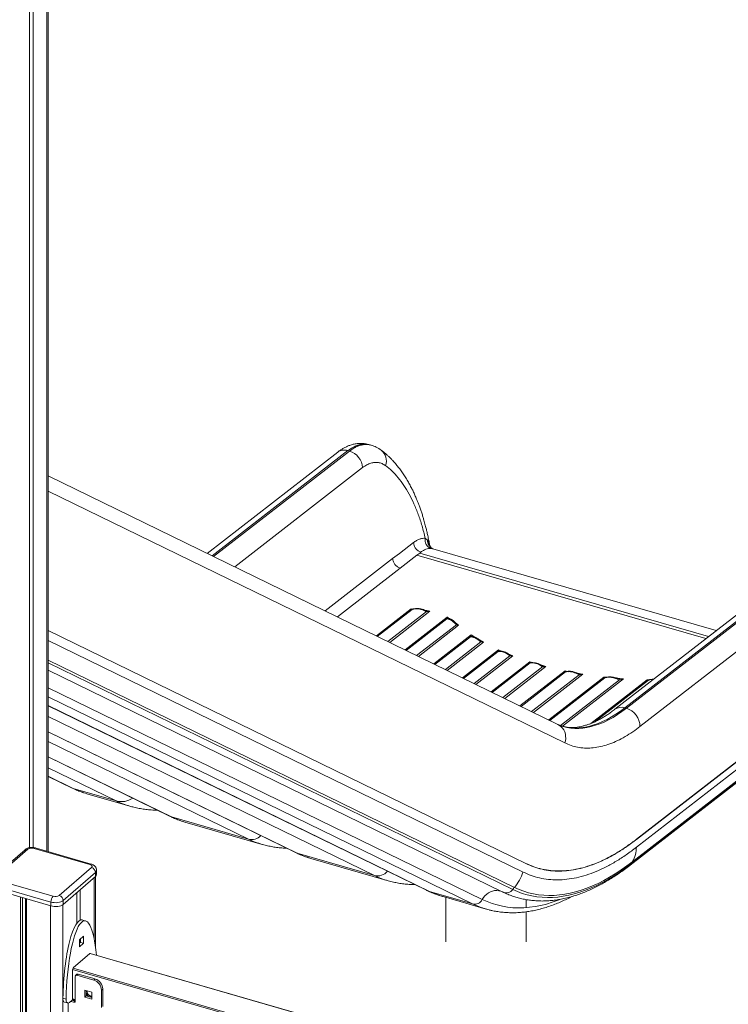
# Model space of a CAD drawing. Units: millimetres. Extents: x -7897 to 13424, y -455 to 9355.
# Drawn here: x 11961 to 12753, y 1539 to 2638 of the extents above; entities that cross this region are included whole.
import ezdxf

# ---------------------------------------------------------------- set-up
doc = ezdxf.new("R2010")
doc.units = ezdxf.units.MM

msp = doc.modelspace()

# ---------------------------------------------------------------- linework, layer by layer
at = {"color": 7, "linetype": 'Continuous', "lineweight": 15}
for p, q in [((11971.8, 3100.8), (11971.8, 1713.4)), ((11975.8, 3100.9), (11975.8, 1713.6)), ((11992.6, 1709.1), (11992.6, 3105.8)), ((12316.2, 2155.1), (12170.4, 2042)), ((12329.4, 2156.3), (12327.7, 2156.8)), ((12352.5, 2163.2), (12351, 2163.6)), ((12353.5, 2162.9), (12352.4, 2163.2)), ((12562.3, 1851.1), (11992.6, 2128.7)), ((12414.1, 2059), (12416.6, 2056.9)), ((12416.6, 2056.9), (12417.6, 2055.5)), ((12385.1, 2042), (12400.9, 2054.1)), ((12417.6, 2055.5), (12418.3, 2054)), ((12418.3, 2054), (12418.4, 2053.8)), ((12421.2, 2048), (12419.8, 2049.5)), ((12421.4, 2047.8), (12421.2, 2048)), ((12422.6, 2047.2), (12421.4, 2047.8)), ((12739.3, 1955.8), (12422.6, 2047.3)), ((12377.6, 2036.2), (12385.1, 2042)), ((12386, 2025.6), (12404.8, 2040.1)), ((12404.8, 2040.1), (12407.9, 2042.4)), ((12404.8, 2040.1), (12617.7, 1978.6)), ((12409.2, 2043.5), (12407.9, 2042.4)), ((12407.9, 2042.4), (12730.7, 1949.2)), ((12811.9, 2012.1), (12626, 1868)), ((12637.2, 1869.7), (12823.1, 2013.8)), ((12824.8, 2013.3), (12638.9, 1869.2)), ((12654, 1848.7), (12839.9, 1992.8)), ((12399.8, 1979.9), (12398.2, 1980.1)), ((12398.7, 1979.6), (12399.8, 1979.9)), ((12398.7, 1979.6), (12398.7, 1979.6)), ((12398.7, 1979.6), (12399.3, 1979.5)), ((12399.3, 1979.5), (12400.4, 1979.8)), ((12401.1, 1979.9), (12399.8, 1979.9)), ((12400.7, 1980), (12400.2, 1979.9)), ((12406.9, 1980), (12403.9, 1980.2)), ((12414.7, 1978.4), (12414.5, 1978.4)), ((12415.3, 1977), (12415.1, 1977.2)), ((12440.1, 1968.7), (12440.9, 1968.4)), ((12440.9, 1968.4), (12442.8, 1967.5)), ((12443.5, 1968.2), (12441.3, 1969.1)), ((12445.3, 1967), (12443.5, 1968.2)), ((12442.8, 1967.5), (12442.9, 1967.4)), ((12444.7, 1966), (12442.9, 1967.4)), ((12446.9, 1965.5), (12445.3, 1967)), ((12448.9, 1963.4), (12446.6, 1965.7)), ((12448, 1964.6), (12451.2, 1961.8)), ((12449.2, 1963.1), (12448.7, 1963.6)), ((12448.8, 1962.4), (12450, 1961.9)), ((12451.2, 1961.8), (12449.2, 1963.1)), ((12450, 1961.9), (12451.2, 1961.8)), ((12526.4, 1695.9), (11992.6, 1956)), ((12470.3, 1947.3), (12469.7, 1947.6)), ((12475.1, 1944), (12476.2, 1943.2)), ((12476.5, 1944), (12475.8, 1944.5)), ((12476.2, 1943.2), (12477.6, 1942.9)), ((12477.7, 1943.4), (12476.4, 1944.1)), ((12476.8, 1943.9), (12476.5, 1944)), ((12477.6, 1942.9), (12477.6, 1942.8)), ((12477.6, 1942.8), (12479.1, 1942.8)), ((12479.1, 1942.8), (12477.7, 1943.4)), ((12495.8, 1932.7), (12495.7, 1932.7)), ((12495.8, 1932.7), (12496.8, 1932.7)), ((12498, 1933.1), (12498, 1933.1)), ((12502.7, 1931.3), (12501.6, 1931.8)), ((12506, 1929.5), (12502.7, 1931.3)), ((12506, 1929.5), (12506.1, 1929.4)), ((12507.8, 1928.3), (12506.1, 1929.4)), ((12508.1, 1929.1), (12506.8, 1929.9)), ((12508.7, 1927.8), (12507.8, 1928.3)), ((12508.7, 1928.8), (12508.1, 1929.1)), ((12508.8, 1928.7), (12509.2, 1928.6)), ((12531.6, 1919.7), (12531.3, 1919.7)), ((12532.8, 1919.8), (12531.6, 1919.7)), ((12533, 1920.1), (12532.8, 1920.1)), ((12532.8, 1919.8), (12536, 1919.6)), ((12534.1, 1920.2), (12533.1, 1920.1)), ((12537.1, 1919.9), (12534.1, 1920.2)), ((12534.8, 1919.7), (12534.5, 1919.8)), ((12536, 1919.6), (12536, 1919.6)), ((12537.7, 1919.2), (12536, 1919.6)), ((12538.7, 1919.5), (12537.1, 1919.9)), ((12539.4, 1918.6), (12537.7, 1919.2)), ((12540.3, 1919), (12538.7, 1919.5)), ((12539.4, 1918.6), (12539.4, 1918.6)), ((12543, 1916.9), (12539.4, 1918.6)), ((12543.3, 1917.6), (12540.3, 1919)), ((12544.7, 1915.9), (12543, 1916.9)), ((12544.6, 1916.9), (12543.3, 1917.6)), ((12544.9, 1916.8), (12544.5, 1917)), ((12545.3, 1915.6), (12544.7, 1915.9)), ((12545, 1916.8), (12545.9, 1916.5)), ((12545.9, 1916.6), (12545.7, 1916.6)), ((12899.2, 1915.9), (12650.3, 1723)), ((12899.2, 1915.8), (12650.3, 1722.8)), ((11992.6, 1911.5), (12500.7, 1664)), ((12571.5, 1909.9), (12570.9, 1909.8)), ((12573, 1910.1), (12571.5, 1909.9)), ((12573.9, 1910.4), (12572.6, 1910.3)), ((12573, 1910.1), (12573, 1910.1)), ((12576.5, 1910), (12573, 1910.1)), ((12577.8, 1909.8), (12576.5, 1910)), ((12585.8, 1906.7), (12584, 1907.6)), ((12585.3, 1907.9), (12585.2, 1908)), ((12586, 1906.6), (12585.8, 1906.7)), ((12585.9, 1907.8), (12586.6, 1907.7)), ((12586.6, 1907.7), (12586.3, 1907.8)), ((12614.2, 1903.4), (12613.8, 1904)), ((12615.4, 1903.7), (12613.8, 1904)), ((12614.2, 1903.4), (12614.2, 1903.4)), ((12614.7, 1903.2), (12614.2, 1903.4)), ((12615.6, 1903.5), (12614.7, 1903.2)), ((12616, 1903.7), (12615.6, 1903.6)), ((12622.2, 1903.6), (12621.4, 1903.7)), ((12631, 1902.3), (12631.6, 1902.2)), ((12631.6, 1902.3), (12631.2, 1902.3)), ((12662.7, 1900.5), (12662.1, 1900.9)), ((12663.4, 1900.5), (12662.7, 1900.5)), ((12669.5, 1901.7), (12668.7, 1901.7)), ((11992.6, 1872), (12415.6, 1665.9)), ((12637.2, 1869.7), (12638.9, 1869.2)), ((12650, 1713.9), (12859.9, 1876.6)), ((12853.7, 1857.9), (12644.7, 1695.9)), ((12645.9, 1698), (12855.6, 1860.6)), ((12643, 1693.9), (12851.4, 1855.4)), ((12650.3, 1845.9), (12654, 1848.7)), ((11992.6, 1842.7), (12269, 1708.1)), ((11992.6, 1814.8), (12128.3, 1748.7)), ((11992.6, 1793.1), (12019.4, 1780.1)), ((12019.4, 1780.1), (12020.7, 1779.6)), ((12068.8, 1765.7), (12020.7, 1779.6)), ((12036, 1773.9), (12032.6, 1774.8)), ((12035.9, 1773.7), (12084, 1759.8)), ((12216.7, 1723), (12130.3, 1747.9)), ((12145.5, 1742.1), (12231.9, 1717.1)), ((12145.6, 1742), (12145.5, 1742.1)), ((12232, 1717.1), (12231.9, 1717.1)), ((11966.8, 1711.2), (11930.8, 1680.1)), ((11970.1, 1711.8), (11934.1, 1680.6)), ((12039.3, 1694.7), (11977, 1712.7)), ((12040.7, 1695.2), (11978.3, 1713.2)), ((12270.9, 1707.3), (12357.3, 1682.4)), ((12286.2, 1701.5), (12372.6, 1676.5)), ((12005.1, 1660.1), (12041.1, 1691.3)), ((12045.5, 1685.7), (12009.5, 1654.5)), ((12045.5, 1685.7), (12045.5, 1681.4)), ((12046.8, 1683.9), (12046.8, 1688.2)), ((11936, 1677.2), (11998.3, 1659.2)), ((12009.5, 1650.2), (12045.5, 1681.4)), ((12045.4, 1603), (12045.4, 1681.4)), ((11995.8, 1652.7), (11933.5, 1670.7)), ((11933.5, 1666.4), (11995.8, 1648.4)), ((12024.6, 1663.3), (12024.6, 1629.2)), ((12028.6, 1666.8), (12028.6, 1632.6)), ((12418.8, 1664.6), (12466.9, 1650.8)), ((12500.7, 1664), (12503.4, 1662.7)), ((11961.7, 1658.2), (11961.7, 281.8)), ((11964, 1657.6), (11964, 283.8)), ((11967.5, 1656.5), (11967.5, 287.4)), ((11968.6, 1656.2), (11968.6, 279.8)), ((11995.8, 1652.7), (11995.8, 1648.4)), ((12009.5, 1654.5), (12009.5, 1650.2)), ((12434.1, 1658.8), (12482.1, 1644.9)), ((12436.9, 1657.9), (12436.9, 1608.2)), ((12526.9, 1646.6), (12526.9, 1655.5)), ((12478.8, 1646), (12485.6, 1644.1)), ((12526.9, 1608.2), (12526.9, 1641.9)), ((12034.5, 1631.7), (12031, 1632.7)), ((12032.3, 1614.6), (12027.8, 1610.7)), ((12027.8, 1610.7), (12027.8, 1602.9)), ((12027.8, 1606.9), (12028.8, 1607.8)), ((12027.8, 1602.9), (12032.3, 1606.8)), ((12028.6, 1611.4), (12028.6, 1607.6)), ((12028.8, 1607.8), (12028.8, 1611.6)), ((12032.3, 1606.8), (12028.8, 1607.8)), ((12032.3, 1606.8), (12032.3, 1614.6)), ((12020.7, 1579.2), (12039.4, 1595.3)), ((13306.8, 1229.7), (12039.7, 1595.5)), ((12020, 1544.2), (12020, 1577.2)), ((12024.8, 1572.1), (12023.3, 1570.8)), ((12026.1, 1572.4), (12024.6, 1571.1)), ((12045.2, 1566.9), (12026.1, 1572.4)), ((12022.9, 1569.8), (12022.9, 1542.1)), ((12043.7, 1565.6), (12024.6, 1571.1)), ((12045.2, 1566.9), (12043.7, 1565.6)), ((12041.5, 1552.3), (12033.7, 1554.5)), ((12033.7, 1554.5), (12033.7, 1546.7)), ((12035.2, 1554.1), (12035.2, 1548)), ((12036.2, 1552.8), (12036.4, 1553.8)), ((12041.5, 1544.5), (12041.5, 1552.3)), ((12053.8, 1555.7), (12052.3, 1554.4)), ((12052.3, 1534.9), (12052.3, 1554.4)), ((12053.8, 1536.2), (12053.8, 1555.7)), ((12012.6, 1544.5), (12009.2, 1545.5)), ((12011, 1541.1), (12014.4, 1540.1)), ((12015.1, 1540), (12015.1, 1514.9)), ((12016.6, 1540.8), (12019.7, 1543.5)), ((12021.2, 1540.9), (12017.8, 1541.8)), ((12022.7, 1542.2), (12019.3, 1543.1)), ((12019.9, 1543.8), (12022.9, 1543)), ((12020, 1544.2), (12022.9, 1543.4)), ((12022.7, 1542.2), (12021.2, 1540.9)), ((12022.9, 1542.1), (12022.7, 1542.2)), ((12035.2, 1548), (12033.7, 1546.7)), ((12033.7, 1546.7), (12041.5, 1544.5)), ((12035.2, 1548), (12041.5, 1546.2))]:
    msp.add_line(p, q, dxfattribs=at)
at = {"color": 8, "linetype": 'Continuous', "lineweight": 15}
for p, q in [((11991.3, 3105), (11991.3, 1709.4)), ((12176.1, 2039.3), (12327.7, 2156.8)), ((12177.5, 2038.6), (12329.4, 2156.3)), ((12201.2, 2027), (12344.1, 2137.8)), ((11992.6, 2111.7), (12570.1, 1830.4)), ((12418.4, 2053.8), (12418.9, 2051.4)), ((12419.6, 2049.3), (12419.5, 2049.4)), ((12421, 2048), (12420.9, 2048.1)), ((12302.3, 1977.8), (12377.6, 2036.2)), ((12386, 2025.6), (12315.9, 1971.2)), ((12359.4, 1950), (12398.2, 1980.1)), ((12399.3, 1979.5), (12360.5, 1949.4)), ((12398.2, 1980.1), (12400.4, 1979.9)), ((12400.9, 1979.9), (12401.1, 1979.9)), ((12372.3, 1943.7), (12415.3, 1977)), ((12419.2, 1977.5), (12374.3, 1942.7)), ((12391.5, 1934.3), (12438.6, 1970.9)), ((12438, 1969), (12392.6, 1933.8)), ((12414.7, 1978.3), (12419.2, 1977.5)), ((12438.6, 1970.9), (12442.7, 1968.5)), ((12617.7, 1978.6), (12727.7, 1946.9)), ((12404.4, 1928), (12448.8, 1962.4)), ((12451.2, 1961.8), (12406.4, 1927)), ((12446.7, 1965.6), (12448, 1964.6)), ((12526.4, 1695.8), (11992.6, 1955.8)), ((12423.6, 1918.7), (12465.4, 1951.1)), ((12464.6, 1949), (12424.7, 1918.1)), ((12465.4, 1951.1), (12469.3, 1948.7)), ((12468.1, 1949.1), (12465.4, 1951.1)), ((11992.6, 1944.7), (12523.3, 1686.2)), ((12436.5, 1912.4), (12476.2, 1943.2)), ((12479.1, 1942.8), (12438.5, 1911.4)), ((12474.7, 1945.4), (12479.1, 1942.8)), ((12455.7, 1903), (12496, 1934.3)), ((12495.7, 1932.7), (12456.8, 1902.5)), ((12468.6, 1896.7), (12508.7, 1927.8)), ((12511.9, 1927.7), (12470.6, 1895.8)), ((12496, 1934.3), (12499.1, 1933)), ((12498.8, 1933), (12496, 1934.3)), ((12507.5, 1929.4), (12511.9, 1927.7)), ((12511.9, 1927.7), (12509.1, 1928.6)), ((11992.6, 1923), (12513.7, 1669.1)), ((12511.8, 1666.9), (11992.6, 1919.8)), ((12487.8, 1887.4), (12531.1, 1921)), ((12531.3, 1919.7), (12488.9, 1886.8)), ((12500.8, 1881.1), (12545.3, 1915.6)), ((12502.8, 1880.1), (12548.9, 1915.9)), ((12531.1, 1921), (12534, 1920.1)), ((12533.6, 1920.1), (12531.1, 1921)), ((12548.9, 1915.9), (12544.3, 1917.1)), ((12548.9, 1915.9), (12545.9, 1916.6)), ((12570.3, 1910.8), (12519.9, 1871.8)), ((12570.9, 1909.8), (12521.1, 1871.2)), ((12532.9, 1865.4), (12586, 1906.6)), ((12534.9, 1864.5), (12590, 1907.2)), ((12613.8, 1904), (12552, 1856.1)), ((12614.7, 1903.2), (12553.2, 1855.6)), ((12567.3, 1849.1), (12635.6, 1902)), ((12572.8, 1910.3), (12570.3, 1910.8)), ((12572.6, 1910.3), (12570.3, 1910.8)), ((12573.7, 1910), (12573, 1910.2)), ((12590, 1907.2), (12584.9, 1908.1)), ((12590, 1907.2), (12586.6, 1907.7)), ((12616.2, 1903.7), (12613.8, 1904)), ((12635.6, 1902), (12629.8, 1902.5)), ((12635.6, 1902), (12631.6, 1902.3)), ((12477.8, 1655.7), (11992.6, 1892.1)), ((12565.1, 1849.9), (12631, 1901)), ((12662.1, 1900.9), (12599.2, 1852.1)), ((12663.4, 1900.5), (12603.4, 1853.9)), ((12664.5, 1900.9), (12662.1, 1900.9)), ((12664.1, 1900.8), (12662.1, 1900.9)), ((12669.1, 1901.4), (12668.6, 1901.4)), ((11992.6, 1881.8), (12466.9, 1650.8)), ((11992.6, 1872.3), (12418.8, 1664.6)), ((11992.6, 1860.1), (12357.3, 1682.4)), ((11992.6, 1842.9), (12270.9, 1707.3)), ((11992.6, 1832.2), (12216.7, 1723)), ((12130.3, 1747.9), (11992.6, 1815)), ((11992.6, 1802.8), (12068.8, 1765.7)), ((12020.7, 1779.6), (11992.6, 1793.3)), ((12128.3, 1748.7), (12130.3, 1747.9)), ((12044.1, 1680.2), (12044.1, 1611.2)), ((12009.1, 1649.9), (12009.1, 273.9)), ((11995.4, 1648.5), (11995.4, 272.1)), ((13306.8, 1229.5), (12039.5, 1595.4)), ((13306.8, 1206.1), (12020, 1577.6)), ((12020.5, 1578.9), (13306.8, 1207.6)), ((12020, 1544.7), (12022.9, 1543.8))]:
    msp.add_line(p, q, dxfattribs=at)
at = {"color": 8, "linetype": 'Continuous', "lineweight": 15, "flags": 128}
for points in [[(12421.8, 2047.5), (12421.4, 2047.8), (12421.3, 2047.9)], [(12545.3, 1915.6), (12545.3, 1915.9), (12545.3, 1916.2), (12545.2, 1916.4), (12545.2, 1916.6), (12545.1, 1916.7), (12545, 1916.8), (12544.9, 1916.8)], [(12586, 1906.6), (12585.9, 1907), (12585.9, 1907.3), (12585.8, 1907.5), (12585.6, 1907.7), (12585.5, 1907.9), (12585.3, 1907.9), (12585.3, 1907.9)], [(12567.1, 1849.1), (12570.7, 1848.2), (12575, 1847.5), (12579.4, 1847.1), (12583.9, 1847.1), (12588.5, 1847.5), (12593.1, 1848.1), (12597.8, 1849.2), (12602.6, 1850.5), (12607.4, 1852.3), (12612.3, 1854.3), (12617.2, 1856.7), (12622.2, 1859.5), (12627.2, 1862.6), (12632.2, 1866), (12637.2, 1869.7)], [(12638.9, 1869.2), (12633.9, 1865.5), (12628.9, 1862.1), (12623.9, 1859), (12618.9, 1856.2), (12614, 1853.8), (12609.1, 1851.8), (12604.3, 1850.1), (12599.5, 1848.7), (12594.8, 1847.6), (12590.2, 1847), (12585.6, 1846.6), (12581.1, 1846.7), (12576.7, 1847), (12572.4, 1847.7), (12568.5, 1848.7)], [(12570.1, 1830.4), (12570.7, 1832.9), (12571, 1835.4), (12570.9, 1837.9), (12570.6, 1840.4), (12569.9, 1842.7), (12568.9, 1844.9), (12567.6, 1846.8), (12566, 1848.6), (12564.2, 1850), (12562.3, 1851.1)], [(12269, 1708.1), (12269, 1708.1), (12270.9, 1707.3)], [(12415.6, 1665.9), (12416.2, 1665.6), (12418.8, 1664.6)]]:
    msp.add_lwpolyline(points, dxfattribs=at)
at = {"color": 7, "linetype": 'Continuous', "lineweight": 15, "flags": 128}
for points in [[(12401.1, 1980.1), (12401, 1980.1), (12401, 1980.1)], [(12475.1, 1944), (12475.3, 1944.2), (12475.4, 1944.3), (12475.6, 1944.4), (12475.7, 1944.5), (12475.8, 1944.5), (12475.8, 1944.5), (12475.8, 1944.5), (12475.9, 1944.5)], [(12476.4, 1944.1), (12476.4, 1944.1), (12476.5, 1944), (12476.5, 1944), (12476.5, 1943.8), (12476.4, 1943.7), (12476.4, 1943.6), (12476.3, 1943.4), (12476.2, 1943.2)], [(12507.9, 1929.1), (12508, 1929.1), (12508, 1929.1), (12508.1, 1929.1), (12508, 1929), (12508, 1928.9), (12507.9, 1928.8), (12507.9, 1928.6), (12507.8, 1928.3)], [(12508.4, 1928.9), (12508.5, 1928.9), (12508.6, 1928.8), (12508.7, 1928.7), (12508.7, 1928.6), (12508.7, 1928.4), (12508.7, 1928.2), (12508.7, 1928), (12508.7, 1927.8)], [(12544.5, 1917), (12544.6, 1916.9), (12544.7, 1916.8), (12544.7, 1916.7), (12544.7, 1916.5), (12544.7, 1916.2), (12544.7, 1915.9)], [(12668.7, 1901.7), (12668.7, 1901.7), (12668.7, 1901.7), (12668.6, 1901.6), (12668.6, 1901.4)], [(12041.1, 1691.3), (12041.5, 1691.7), (12041.8, 1692.2), (12041.8, 1692.7), (12041.6, 1693.2), (12041.3, 1693.6), (12040.8, 1694.1), (12040.1, 1694.4), (12039.3, 1694.7)], [(12644.7, 1695.9), (12638.2, 1691), (12631.7, 1686.4), (12625.2, 1682.2), (12618.7, 1678.2), (12612.2, 1674.7), (12605.8, 1671.4), (12599.4, 1668.5), (12593.1, 1666), (12586.8, 1663.7), (12580.6, 1661.9), (12574.4, 1660.4), (12568.3, 1659.2), (12562.3, 1658.4), (12556.3, 1657.9), (12550.5, 1657.8), (12544.7, 1658.1), (12538.9, 1658.6), (12533.3, 1659.6), (12527.8, 1660.9), (12522.4, 1662.5), (12517, 1664.5), (12511.8, 1666.9)], [(12513.7, 1669.1), (12518.9, 1666.8), (12524.2, 1664.8), (12529.6, 1663.2), (12535.1, 1661.9), (12540.7, 1660.9), (12546.4, 1660.4), (12552.1, 1660.1), (12558, 1660.2), (12563.9, 1660.7), (12569.9, 1661.5), (12576, 1662.7), (12582.1, 1664.2), (12588.3, 1666), (12594.5, 1668.2), (12600.8, 1670.8), (12607.2, 1673.6), (12613.6, 1676.9), (12620, 1680.4), (12626.4, 1684.3), (12632.9, 1688.6), (12639.4, 1693.1), (12645.9, 1698)], [(12500.3, 1664.2), (12498.5, 1664.9), (12496.2, 1665.4), (12493.9, 1665.6), (12491.5, 1665.5), (12489.2, 1665), (12486.9, 1664.2), (12484.7, 1663), (12482.7, 1661.6), (12480.8, 1659.8), (12479.2, 1657.9), (12477.8, 1655.7)], [(12009.5, 1654.5), (12008.3, 1653.7), (12006.9, 1653.1), (12005.2, 1652.5), (12003.4, 1652.2), (12001.5, 1652), (11999.5, 1652.1), (11997.6, 1652.3), (11995.8, 1652.7)], [(11995.8, 1648.4), (11997.6, 1648), (11999.5, 1647.7), (12001.5, 1647.7), (12003.4, 1647.9), (12005.2, 1648.2), (12006.9, 1648.7), (12008.3, 1649.4), (12009.5, 1650.2)], [(12565.6, 1656), (12562.5, 1654.8), (12556, 1652.5), (12549.5, 1650.5), (12543.1, 1648.9), (12536.7, 1647.7), (12530.4, 1646.9), (12524.2, 1646.4), (12518.1, 1646.3), (12512, 1646.5), (12506.1, 1647.2), (12500.2, 1648.1), (12494.4, 1649.5), (12488.8, 1651.2), (12483.2, 1653.3), (12477.8, 1655.7)], [(12041.5, 1547), (12040.7, 1546.8), (12039.7, 1546.8), (12038.6, 1547.1), (12037.5, 1547.7), (12036.6, 1548.6), (12035.8, 1549.6), (12035.4, 1550.8), (12035.2, 1551.9)], [(12009.2, 1545.5), (12009.2, 1544.2), (12009.4, 1543), (12009.8, 1542.1), (12010.3, 1541.5), (12010.9, 1541.1), (12011, 1541.1)], [(12012.6, 1544.5), (12012.7, 1543.2), (12012.9, 1542), (12013.3, 1541.1), (12013.8, 1540.5), (12014.4, 1540.1), (12015.1, 1540), (12015.8, 1540.3), (12016.6, 1540.8)]]:
    msp.add_lwpolyline(points, dxfattribs=at)
at = {"color": 7, "linetype": 'Continuous', "lineweight": 15}
for centre, radius, start, end in [((12323, 2136.2), 21.1, 4.3881, 72.3673), ((12423.8, 2056.9), 9.92, 167.9766, 250.0882), ((12413.7, 1977.3), 1.32, 352.5419, 57.1196), ((12445.3, 1963.8), 2.34, 48.0662, 104.2467), ((12445.1, 1965.2), 4.63, 322.5187, 333.211), ((12473.1, 1943.9), 4.64, 346.8711, 354.2154), ((12497.6, 1929.4), 3.71, 84.1461, 118.7491), ((12533.2, 1916.9), 3.23, 91.8673, 119.7868), ((12572.9, 1907.7), 2.59, 94.8875, 121.8873), ((12584.5, 1906.9), 1.35, 353.0958, 57.7404), ((12615.4, 1900.7), 2.97, 90.3134, 114.3568), ((12616.7, 1902), 1.82, 96.9113, 125.8025), ((12632.4, 1848.6), 21.6, 0.3496, 72.5301), ((12639.3, 1723.2), 11, 358.3968, 359.2073), ((11974.5, 1705), 8.08, 72.3963, 122.8651), ((12615.6, 1714.5), 34.4, 331.4166, 359.0455), ((12514.8, 1699.5), 12.2, 342.0812, 342.9013), ((12713, 1660.3), 77, 150.6792, 152.4474), ((12039.3, 1685.4), 6.16, 2.8299, 72.7924), ((12043.5, 1684.1), 3.33, 306.5739, 357.05), ((12475.8, 1701.6), 49.9, 319.3965, 342.0373), ((12000.7, 1666.9), 8.08, 252.3963, 302.8651), ((12003.3, 1654.2), 6.16, 2.8299, 72.7924), ((12504.5, 1672.4), 9.2, 245.596, 323.0411), ((12609.5, 1586.8), 126.3, 139.3445, 140.6798), ((12005.3, 1652.8), 9.48, 137.4108, 180.4857), ((12469.2, 1660.1), 9.66, 256.4231, 332.8194), ((12039.7, 1595.1), 0.402, 62.3844, 140.9348), ((12022.8, 1577.2), 2.84, 137.4095, 180.488), ((12025.7, 1571.1), 1.36, 70.3129, 128.7778), ((12024.2, 1569.9), 1.27, 68.6121, 182.2337), ((12040, 1553.8), 12.3, 2.8305, 72.7917), ((12041.5, 1555.1), 12.3, 2.8305, 72.7917), ((12038.2, 1552), 2.97, 141.1225, 182.1024), ((12041.5, 1552.9), 5.31, 181.5549, 269.8465), ((12019, 1544.2), 0.948, 317.4071, 0.4864), ((12021.6, 1542.1), 1.27, 248.6163, 2.2341)]:
    msp.add_arc(centre, radius, start, end, dxfattribs=at)
at = {"color": 8, "linetype": 'Continuous', "lineweight": 15}
for centre, radius, start, end in [((12355.3, 2145.4), 15.3, 339.9759, 51.0279), ((12427, 2055.4), 9.44, 179.4902, 232.014), ((12427.6, 2054.6), 9.35, 183.8224, 213.4354), ((12400.7, 1977.4), 2.55, 102.2557, 123.4102), ((12401.3, 1978.6), 1.49, 103.7177, 128.3377), ((12413.9, 1977.2), 1.44, 355.2586, 58.1189), ((12439.8, 1965.5), 3.9, 66.8772, 118.0066), ((12447.8, 1965.4), 0.825, 259.2175, 282.7839), ((12466.4, 1945.6), 3.91, 66.2819, 117.9381), ((12497.6, 1929.4), 3.75, 83.3023, 118.9533), ((12533, 1916.6), 3.51, 93.4444, 120.0076), ((12572.5, 1907.1), 3.19, 97.2707, 121.1904), ((12616.2, 1900.9), 2.79, 100.7511, 122.5804), ((12629.3, 1900.9), 1.68, 3.6997, 67.5474), ((12664.7, 1898.6), 2.28, 103.1693, 124.4576), ((12633.2, 1858), 12.3, 71.3943, 125.9015), ((12074.6, 1787.5), 22.6, 255.0225, 303.7898), ((12110.3, 1850.8), 94.7, 243.9862, 253.9052), ((12171.8, 1833), 94.7, 243.9862, 253.8764), ((12220.1, 1736.6), 14, 255.718, 316.4846), ((12258.2, 1808.1), 94.7, 243.9862, 253.8764), ((11969, 1708.5), 3.45, 70.7526, 128.3406), ((11978.1, 1711.7), 1.54, 80.4224, 137.2935), ((12312.5, 1792.5), 94.7, 243.9862, 253.8764), ((12040.4, 1693.7), 1.54, 80.399, 137.296), ((12639.2, 1698.7), 6.17, 308.0658, 332.8027), ((12043.5, 1688.4), 3.33, 306.58, 356.9861), ((12360.8, 1696.1), 14.2, 255.9613, 321.0359), ((12398.9, 1767.5), 94.7, 243.9864, 253.8521), ((12460.4, 1749.8), 94.7, 243.9862, 253.8764)]:
    msp.add_arc(centre, radius, start, end, dxfattribs=at)
at = {"color": 7, "linetype": 'Continuous', "lineweight": 15}
for centre, start_param in [((12030.1, 1552.5), 5.26513), ((12026.6, 1553.5), 6.232321)]:
    msp.add_ellipse(centre, major_axis=(3.5, 79.4), ratio=0.215945, start_param=start_param, end_param=7.963345, dxfattribs=at)
for points, knots in [([(12351, 2163.6), (12349.8, 2163.9), (12347.4, 2164.5), (12344.2, 2164.8), (12341.4, 2164.9), (12339, 2164.8), (12336.8, 2164.5), (12334.6, 2164.1), (12332.6, 2163.6), (12330.6, 2163), (12328.8, 2162.4), (12327, 2161.6), (12325, 2160.7), (12322.6, 2159.4), (12319.6, 2157.6), (12317.4, 2156), (12316.2, 2155.1)], [0, 0, 0, 0, 0.105361, 0.19506, 0.269083, 0.327497, 0.386243, 0.444455, 0.504711, 0.557309, 0.609219, 0.660391, 0.715635, 0.790307, 0.885243, 1, 1, 1, 1]), ([(12364.9, 2157.2), (12363, 2158.4), (12359.4, 2160.9), (12355.5, 2162.2), (12353.5, 2162.9)], [0, 0, 0, 0, 0.499793, 1, 1, 1, 1]), ([(12418.9, 2051.7), (12418.6, 2053.3), (12418, 2056.7), (12416.9, 2061.7), (12415.9, 2066.5), (12414.9, 2070.4), (12414.1, 2073.5), (12413.3, 2076.3), (12412.5, 2079.5), (12411.4, 2083.2), (12410.1, 2087.3), (12408.6, 2091.5), (12407.2, 2095.6), (12405.8, 2099.2), (12404.2, 2103.1), (12402.5, 2107.1), (12400.5, 2111.5), (12398.3, 2115.9), (12395.8, 2120.5), (12393.1, 2125.2), (12390.2, 2129.8), (12387.2, 2134.2), (12384, 2138.4), (12380.9, 2142.2), (12378.4, 2145), (12376.5, 2147), (12375, 2148.5), (12373.1, 2150.4), (12370.8, 2152.5), (12368, 2154.8), (12366, 2156.4), (12364.9, 2157.2)], [0, 0, 0, 0, 0.033803, 0.073361, 0.108205, 0.138282, 0.158909, 0.178858, 0.203119, 0.231856, 0.265075, 0.300689, 0.334052, 0.364662, 0.392515, 0.433862, 0.470978, 0.510599, 0.555555, 0.602538, 0.649906, 0.697384, 0.745689, 0.792412, 0.83425, 0.84985, 0.869625, 0.894519, 0.924539, 0.959696, 1, 1, 1, 1]), ([(12369.6, 2140.1), (12368.3, 2140.9), (12365.8, 2142.6), (12361.7, 2143.7), (12357.5, 2143.8), (12353.1, 2142.9), (12348.6, 2141), (12345.6, 2138.8), (12344.1, 2137.8)], [0, 0, 0, 0, 0.166757, 0.333511, 0.500213, 0.666858, 0.83347, 1, 1, 1, 1]), ([(12369.6, 2140.1), (12372.1, 2138.2), (12377, 2134.2), (12383.8, 2126.7), (12390.2, 2118.2), (12396.1, 2108.4), (12401.5, 2097.6), (12406.3, 2085.7), (12410.6, 2072.9), (12412.9, 2063.6), (12414.1, 2059)], [0, 0, 0, 0, 0.124887, 0.249809, 0.374765, 0.499755, 0.624776, 0.749826, 0.8749, 1, 1, 1, 1]), ([(12400.9, 2054.1), (12402, 2054.9), (12404.2, 2056.5), (12407.5, 2058), (12410.9, 2059), (12413, 2059), (12414.1, 2059)], [0, 0, 0, 0, 0.2498015, 0.4999781, 0.7501667, 1, 1, 1, 1]), ([(12409.2, 2043.5), (12408.2, 2044), (12406, 2044.8), (12403.3, 2047.4), (12401.4, 2050.7), (12401, 2053), (12400.9, 2054.1)], [0, 0, 0, 0, 0.250152, 0.499999, 0.749847, 1, 1, 1, 1]), ([(12420.4, 2047.6), (12419.5, 2047.6), (12417.7, 2047.6), (12414.8, 2046.8), (12412, 2045.5), (12410.2, 2044.2), (12409.2, 2043.5)], [0, 0, 0, 0, 0.2530528, 0.504053, 0.7530261, 1, 1, 1, 1]), ([(12419.8, 2049.5), (12419.5, 2049.9), (12419, 2050.8), (12418.9, 2051.6), (12418.9, 2051.9)], [0, 0, 0, 0, 0.515465, 1, 1, 1, 1]), ([(12377.6, 2036.2), (12377.8, 2035), (12378.2, 2032.7), (12380.1, 2029.5), (12382.8, 2026.9), (12385, 2026), (12386, 2025.6)], [0, 0, 0, 0, 0.25, 0.5, 0.75, 1, 1, 1, 1]), ([(12398.2, 1980.1), (12398.2, 1980.1), (12398.3, 1980), (12398.5, 1979.8), (12398.6, 1979.7), (12398.7, 1979.6)], [0, 0, 0, 0, 0.0603819, 0.5005502, 1, 1, 1, 1]), ([(12403.9, 1980.2), (12403.3, 1980.2), (12402, 1980.1), (12401, 1979.9), (12400.4, 1979.8)], [0, 0, 0, 0, 0.500115, 1, 1, 1, 1]), ([(12414.5, 1978.4), (12413.7, 1978.7), (12412, 1979.4), (12408.9, 1980.3), (12405.7, 1980.6), (12403, 1980.5), (12401.6, 1980.2), (12401, 1980.1)], [0, 0, 0, 0, 0.172385, 0.405628, 0.687827, 0.841843, 1, 1, 1, 1]), ([(12415.1, 1977.2), (12414.7, 1977.3), (12413.8, 1977.7), (12412.5, 1978.3), (12410.9, 1979), (12409, 1979.6), (12407.6, 1979.9), (12406.9, 1980)], [0, 0, 0, 0, 0.156711, 0.32085, 0.494473, 0.746093, 1, 1, 1, 1]), ([(12415.7, 1978.1), (12415.5, 1978.1), (12415.1, 1978.2), (12414.9, 1978.3), (12414.8, 1978.3)], [0, 0, 0, 0, 0.47073, 1, 1, 1, 1]), ([(12415.3, 1977), (12415.6, 1977), (12416.2, 1977), (12417.2, 1977.1), (12418.2, 1977.3), (12418.9, 1977.4), (12419.2, 1977.5)], [0, 0, 0, 0, 0.222614, 0.49949, 0.749489, 1, 1, 1, 1]), ([(12438.6, 1970.9), (12438.6, 1970.6), (12438.4, 1970.1), (12438.2, 1969.4), (12438.1, 1969.1), (12438, 1969)], [0, 0, 0, 0, 0.352604, 0.674672, 1, 1, 1, 1]), ([(12438, 1969), (12438.3, 1969), (12438.8, 1968.9), (12439.7, 1968.8), (12440.1, 1968.7)], [0, 0, 0, 0, 0.500252, 1, 1, 1, 1]), ([(12448.8, 1962.4), (12448.4, 1962.7), (12447.6, 1963.4), (12446.3, 1964.7), (12445.3, 1965.5), (12444.7, 1966)], [0, 0, 0, 0, 0.2333811, 0.5085176, 1, 1, 1, 1]), ([(12465.4, 1951.1), (12465.3, 1950.8), (12465.1, 1950.3), (12464.8, 1949.5), (12464.7, 1949.2), (12464.6, 1949)], [0, 0, 0, 0, 0.358751, 0.66927, 1, 1, 1, 1]), ([(12464.6, 1949), (12464.8, 1949), (12465.4, 1949), (12466.7, 1948.8), (12468.1, 1948.4), (12469.2, 1947.9), (12469.7, 1947.6)], [0, 0, 0, 0, 0.250085, 0.499902, 0.749824, 1, 1, 1, 1]), ([(12472.2, 1947.2), (12471.6, 1947.6), (12470.5, 1948.2), (12469.2, 1948.7), (12468.3, 1949), (12468.1, 1949.1), (12468, 1949.2)], [0, 0, 0, 0, 0.324809, 0.604068, 0.829401, 1, 1, 1, 1]), ([(12475.1, 1944), (12474.3, 1944.7), (12472.6, 1946), (12471.1, 1946.9), (12470.3, 1947.3)], [0, 0, 0, 0, 0.505064, 1, 1, 1, 1]), ([(12475.8, 1944.5), (12475.2, 1945), (12474, 1946), (12472.8, 1946.8), (12472.2, 1947.2)], [0, 0, 0, 0, 0.46737, 1, 1, 1, 1]), ([(12496, 1934.3), (12496, 1934.1), (12495.9, 1933.6), (12495.8, 1933), (12495.8, 1932.8), (12495.7, 1932.7)], [0, 0, 0, 0, 0.360846, 0.669787, 1, 1, 1, 1]), ([(12496.8, 1932.7), (12497.5, 1932.7), (12498.9, 1932.6), (12500.7, 1932.1), (12501.6, 1931.8)], [0, 0, 0, 0, 0.500094, 1, 1, 1, 1]), ([(12506.8, 1929.9), (12506.2, 1930.3), (12504.7, 1931.2), (12502.5, 1932.2), (12500, 1932.9), (12498.7, 1933), (12498, 1933.1)], [0, 0, 0, 0, 0.200606, 0.446491, 0.722242, 1, 1, 1, 1]), ([(12509.1, 1928.6), (12509, 1928.6), (12508.9, 1928.7), (12508.7, 1928.7), (12508.7, 1928.8)], [0, 0, 0, 0, 0.462427, 1, 1, 1, 1]), ([(12508.7, 1927.8), (12509.2, 1927.7), (12510.2, 1927.5), (12511.3, 1927.6), (12511.9, 1927.7)], [0, 0, 0, 0, 0.499398, 1, 1, 1, 1]), ([(12531.1, 1921), (12531.1, 1920.8), (12531.1, 1920.3), (12531.2, 1919.9), (12531.2, 1919.7), (12531.3, 1919.7)], [0, 0, 0, 0, 0.365426, 0.68533, 1, 1, 1, 1]), ([(12537.7, 1919.2), (12537.9, 1919.3), (12538.2, 1919.6), (12538.5, 1919.5), (12538.7, 1919.5)], [0, 0, 0, 0, 0.529655, 1, 1, 1, 1]), ([(12545.7, 1916.6), (12545.6, 1916.6), (12545.3, 1916.7), (12545.1, 1916.7), (12545, 1916.7)], [0, 0, 0, 0, 0.465108, 1, 1, 1, 1]), ([(12545.3, 1915.6), (12545.6, 1915.6), (12546.4, 1915.5), (12547.6, 1915.6), (12548.4, 1915.8), (12548.9, 1915.9)], [0, 0, 0, 0, 0.31467, 0.634571, 1, 1, 1, 1]), ([(12570.3, 1910.8), (12570.4, 1910.6), (12570.5, 1910.1), (12570.7, 1909.9), (12570.9, 1909.8)], [0, 0, 0, 0, 0.500606, 1, 1, 1, 1]), ([(12585.2, 1908), (12584.6, 1908.2), (12583.1, 1908.8), (12580.5, 1909.7), (12577.9, 1910.3), (12575.6, 1910.5), (12574.4, 1910.5), (12573.9, 1910.4)], [0, 0, 0, 0, 0.167501, 0.396505, 0.678002, 0.835569, 1, 1, 1, 1]), ([(12584, 1907.6), (12583, 1908), (12580.9, 1909), (12578.8, 1909.5), (12577.8, 1909.8)], [0, 0, 0, 0, 0.496193, 1, 1, 1, 1]), ([(12586.3, 1907.7), (12586.1, 1907.7), (12585.8, 1907.8), (12585.6, 1907.8), (12585.5, 1907.9)], [0, 0, 0, 0, 0.4710968, 1, 1, 1, 1]), ([(12586, 1906.6), (12586.4, 1906.6), (12587.3, 1906.6), (12588.6, 1906.8), (12589.5, 1907.1), (12590, 1907.2)], [0, 0, 0, 0, 0.330211, 0.639153, 1, 1, 1, 1]), ([(12621.4, 1903.7), (12620.3, 1903.8), (12618.3, 1903.9), (12616.5, 1903.6), (12615.6, 1903.5)], [0, 0, 0, 0, 0.497119, 1, 1, 1, 1]), ([(12621.7, 1904.1), (12620.8, 1904.2), (12618.8, 1904.2), (12617.1, 1903.9), (12616.3, 1903.8)], [0, 0, 0, 0, 0.50386, 1, 1, 1, 1]), ([(12630, 1902.4), (12629.5, 1902.5), (12628.5, 1902.8), (12626.7, 1903.3), (12624.4, 1903.9), (12622.6, 1904), (12621.7, 1904.1)], [0, 0, 0, 0, 0.171121, 0.39469, 0.672355, 1, 1, 1, 1]), ([(12631, 1901), (12630.6, 1901.1), (12629.7, 1901.5), (12628.3, 1902), (12626.6, 1902.6), (12624.5, 1903.2), (12622.9, 1903.5), (12622.2, 1903.6)], [0, 0, 0, 0, 0.146739, 0.309608, 0.48962, 0.743539, 1, 1, 1, 1]), ([(12631.3, 1902.2), (12631, 1902.2), (12630.5, 1902.3), (12630.2, 1902.4), (12630, 1902.4)], [0, 0, 0, 0, 0.500364, 1, 1, 1, 1]), ([(12631, 1901), (12631.5, 1901), (12632.5, 1901.1), (12634, 1901.5), (12635.1, 1901.8), (12635.6, 1902)], [0, 0, 0, 0, 0.330729, 0.64123, 1, 1, 1, 1]), ([(12668.6, 1901.4), (12667.6, 1901.3), (12666.2, 1901.2), (12664.4, 1900.8), (12663.7, 1900.6), (12663.4, 1900.5)], [0, 0, 0, 0, 0.495736, 0.768476, 1, 1, 1, 1]), ([(12668.7, 1901.7), (12667.9, 1901.6), (12666.6, 1901.4), (12665.1, 1901.1), (12664.4, 1900.9), (12664.1, 1900.8)], [0, 0, 0, 0, 0.515158, 0.765416, 1, 1, 1, 1]), ([(12626, 1868), (12624.7, 1867), (12622.1, 1865), (12618.2, 1862.3), (12614.3, 1859.8), (12610.5, 1857.6), (12606.7, 1855.5), (12603, 1853.7), (12599.4, 1852.2), (12595.9, 1850.9), (12592.4, 1849.8), (12588.9, 1848.9), (12585.5, 1848.2), (12582.2, 1847.8), (12578.9, 1847.6), (12575.7, 1847.7), (12572.4, 1848), (12569.5, 1848.5), (12567.6, 1849), (12566.8, 1849.2)], [0, 0, 0, 0, 0.054335, 0.11064, 0.166948, 0.223296, 0.279737, 0.336343, 0.393207, 0.450445, 0.508202, 0.566661, 0.626047, 0.686632, 0.748738, 0.812729, 0.878962, 0.947702, 1, 1, 1, 1]), ([(12568.6, 1848.7), (12568.3, 1848.8), (12566.9, 1849.1), (12564.9, 1849.9), (12563.1, 1850.8), (12562.4, 1851.1)], [0, 0, 0, 0, 0.121469, 0.647357, 1, 1, 1, 1]), ([(12570.1, 1830.4), (12572.4, 1829.4), (12577, 1827.3), (12584.3, 1825.5), (12591.9, 1824.6), (12599.8, 1824.7), (12607.9, 1825.8), (12616.1, 1827.9), (12624.6, 1830.9), (12633.1, 1835), (12641.7, 1839.9), (12647.4, 1843.9), (12650.3, 1845.9)], [0, 0, 0, 0, 0.099055, 0.198717, 0.298854, 0.399329, 0.499999, 0.600669, 0.701142, 0.80128, 0.900943, 1, 1, 1, 1]), ([(12019.4, 1780.1), (12020.2, 1779.7), (12022.8, 1778.4), (12027, 1776.7), (12030.5, 1775.4), (12032.2, 1774.8)], [0, 0, 0, 0, 0.1990957, 0.6051245, 1, 1, 1, 1]), ([(12084.1, 1759.8), (12085.5, 1759.4), (12088.9, 1758.5), (12094.3, 1757.3), (12100.3, 1756.3), (12106.4, 1755.7), (12111.2, 1755.3), (12114, 1755.3), (12114.7, 1755.3)], [0, 0, 0, 0, 0.146129, 0.341142, 0.537277, 0.73483, 0.934082, 1, 1, 1, 1]), ([(12128.3, 1748.7), (12129.7, 1748.1), (12132.7, 1746.6), (12137.6, 1744.6), (12142.1, 1743.1), (12144.8, 1742.3), (12145.6, 1742.1)], [0, 0, 0, 0, 0.234823, 0.545179, 0.856339, 1, 1, 1, 1]), ([(12232, 1717.1), (12233, 1716.8), (12235.9, 1716), (12240.7, 1715), (12246.4, 1713.9), (12252.3, 1713.3), (12256.5, 1713), (12258.7, 1713), (12258.9, 1713)], [0, 0, 0, 0, 0.114698, 0.328137, 0.54281, 0.758965, 0.97683, 1, 1, 1, 1]), ([(12650.3, 1723), (12646.6, 1720.2), (12639.2, 1714.7), (12628.2, 1707.7), (12617.2, 1701.5), (12606.3, 1696.5), (12595.4, 1692.5), (12584.8, 1689.7), (12574.3, 1687.9), (12564.1, 1687.3), (12554.2, 1687.8), (12544.6, 1689.4), (12535.3, 1692), (12529.4, 1694.6), (12526.4, 1695.9)], [0, 0, 0, 0, 0.082478, 0.16533, 0.248534, 0.332227, 0.416058, 0.5, 0.58394, 0.667771, 0.751466, 0.834668, 0.917521, 1, 1, 1, 1]), ([(12650.3, 1722.8), (12646.6, 1720.1), (12639.2, 1714.5), (12628.2, 1707.5), (12617.2, 1701.4), (12606.2, 1696.3), (12595.4, 1692.4), (12584.7, 1689.5), (12574.3, 1687.8), (12564.1, 1687.1), (12554.1, 1687.6), (12544.5, 1689.2), (12535.2, 1691.8), (12529.3, 1694.5), (12526.4, 1695.8)], [0, 0, 0, 0, 0.082478, 0.16533, 0.248534, 0.332227, 0.416058, 0.5, 0.58394, 0.667771, 0.751466, 0.834668, 0.917521, 1, 1, 1, 1]), ([(11978.3, 1713.2), (11978, 1713.3), (11977.1, 1713.5), (11975.6, 1713.7), (11973.9, 1713.7), (11972.1, 1713.6), (11970.4, 1713.2), (11968.8, 1712.5), (11967.6, 1711.9), (11967, 1711.4), (11966.8, 1711.2)], [0, 0, 0, 0, 0.081805, 0.224134, 0.364995, 0.507025, 0.652678, 0.805739, 0.937115, 1, 1, 1, 1]), ([(12269, 1708.1), (12270.3, 1707.5), (12273.3, 1706), (12278.3, 1704.1), (12282.7, 1702.5), (12285.3, 1701.7), (12286.1, 1701.5)], [0, 0, 0, 0, 0.23648, 0.549052, 0.862435, 1, 1, 1, 1]), ([(12523.3, 1686.2), (12526.3, 1684.9), (12532.3, 1682.2), (12541.8, 1679.5), (12551.7, 1677.9), (12561.8, 1677.4), (12572.3, 1678), (12583, 1679.8), (12593.9, 1682.7), (12605, 1686.8), (12616.2, 1691.9), (12627.4, 1698.2), (12638.7, 1705.4), (12646.3, 1711.1), (12650, 1713.9)], [0, 0, 0, 0, 0.082478, 0.16533, 0.248534, 0.332227, 0.416058, 0.5, 0.58394, 0.667771, 0.751466, 0.834668, 0.917521, 1, 1, 1, 1]), ([(12046.8, 1688.2), (12046.8, 1688.5), (12046.8, 1689.3), (12046.4, 1690.5), (12045.8, 1691.7), (12045, 1692.7), (12044, 1693.6), (12042.8, 1694.4), (12041.7, 1694.9), (12040.9, 1695.1), (12040.7, 1695.2)], [0, 0, 0, 0, 0.095571, 0.230962, 0.362343, 0.493601, 0.628857, 0.77254, 0.927843, 1, 1, 1, 1]), ([(12501.8, 1663.5), (12502.9, 1663), (12505.6, 1661.7), (12510.1, 1659.9), (12515.4, 1658.2), (12520.7, 1656.7), (12526.2, 1655.6), (12531.8, 1654.7), (12537.5, 1654.2), (12543.3, 1653.9), (12549.2, 1654), (12555.2, 1654.4), (12561.3, 1655.2), (12567.5, 1656.3), (12573.8, 1657.7), (12580.2, 1659.5), (12586.4, 1661.6), (12592.4, 1663.9), (12598.3, 1666.4), (12604.2, 1669.2), (12610.1, 1672.2), (12616, 1675.5), (12622, 1679.1), (12627.9, 1682.9), (12633.9, 1687), (12638.9, 1690.7), (12642, 1693.1), (12643, 1693.9)], [0, 0, 0, 0, 0.025628, 0.066003, 0.106527, 0.147243, 0.188187, 0.229394, 0.2709, 0.312738, 0.354936, 0.397511, 0.440471, 0.483815, 0.52753, 0.571596, 0.615985, 0.656016, 0.696142, 0.736344, 0.77661, 0.816924, 0.857277, 0.897656, 0.938054, 0.978463, 1, 1, 1, 1]), ([(12372.5, 1676.6), (12373.6, 1676.3), (12376.5, 1675.4), (12381.3, 1674.4), (12387.1, 1673.4), (12393, 1672.7), (12398, 1672.3), (12401.2, 1672.4), (12402.3, 1672.4)], [0, 0, 0, 0, 0.108332, 0.301814, 0.496415, 0.692358, 0.889852, 1, 1, 1, 1]), ([(12415.6, 1665.9), (12415.7, 1665.8), (12417.6, 1664.8), (12421.4, 1663.2), (12427, 1661), (12431.2, 1659.6), (12433.6, 1658.9), (12434.1, 1658.8)], [0, 0, 0, 0, 0.023781, 0.324624, 0.625567, 0.927035, 1, 1, 1, 1]), ([(12485.9, 1643.9), (12487.1, 1643.6), (12490.2, 1642.9), (12495.2, 1642), (12501, 1641.3), (12506.8, 1640.9), (12512.8, 1640.8), (12518.9, 1641), (12525.1, 1641.6), (12531.3, 1642.5), (12537.7, 1643.8), (12544.1, 1645.4), (12550.7, 1647.3), (12557, 1649.6), (12563.2, 1652), (12569.2, 1654.7), (12574.1, 1657), (12576.9, 1658.5), (12577.8, 1658.9)], [0, 0, 0, 0, 0.042421, 0.107254, 0.172514, 0.238254, 0.304516, 0.371333, 0.438722, 0.506688, 0.575222, 0.644298, 0.713882, 0.783926, 0.847066, 0.910336, 0.973713, 1, 1, 1, 1])]:
    msp.add_open_spline(points, degree=3, knots=knots, dxfattribs=at)
at = {"color": 8, "linetype": 'Continuous', "lineweight": 15}
for points, knots in [([(12327.7, 2156.8), (12326.7, 2157.1), (12324.6, 2157.5), (12321.6, 2157.4), (12318.9, 2156.7), (12317.1, 2155.9), (12316.3, 2155.1), (12316.2, 2155)], [0, 0, 0, 0, 0.240737, 0.481473, 0.722209, 0.962945, 1, 1, 1, 1]), ([(12351, 2163.6), (12350.9, 2163.6), (12349.8, 2164.1), (12347.4, 2164.3), (12343.3, 2164.3), (12338.5, 2163.1), (12333.2, 2160.7), (12329.5, 2158.1), (12327.7, 2156.8)], [0, 0, 0, 0, 0.005793, 0.171026, 0.333312, 0.55714, 0.779368, 1, 1, 1, 1]), ([(12329.4, 2156.3), (12331.2, 2157.6), (12334.9, 2160.2), (12340.2, 2162.7), (12344.9, 2163.8), (12349, 2163.9), (12351.4, 2163.6), (12352.5, 2163.2), (12352.5, 2163.2)], [0, 0, 0, 0, 0.22063, 0.44286, 0.666687, 0.828972, 0.994211, 1, 1, 1, 1]), ([(12329.4, 2156.3), (12330.8, 2157.3), (12333.5, 2159.3), (12337.6, 2161.5), (12341.8, 2162.9), (12345.8, 2163.7), (12349.6, 2163.7), (12352.2, 2163.4), (12353.4, 2162.9), (12353.5, 2162.9)], [0, 0, 0, 0, 0.1652997, 0.3315085, 0.4986281, 0.666665, 0.8289065, 0.9941223, 1, 1, 1, 1]), ([(12423, 2047.1), (12422.1, 2047.5), (12420.3, 2048.3), (12418.1, 2050.6), (12416.7, 2053.6), (12416.7, 2055.8), (12416.6, 2056.9)], [0, 0, 0, 0, 0.228973, 0.49073, 0.752492, 1, 1, 1, 1]), ([(12422.6, 2047.2), (12422.4, 2047.3), (12421.8, 2047.5), (12421, 2047.5), (12420.4, 2047.6)], [0, 0, 0, 0, 0.310424, 1, 1, 1, 1]), ([(12419.2, 1977.5), (12419.2, 1977.5), (12419, 1977.6), (12418.1, 1977.7), (12417, 1977.9), (12416.1, 1978), (12415.8, 1978.1)], [0, 0, 0, 0, 0.026419, 0.217384, 0.731326, 1, 1, 1, 1]), ([(12441.6, 1969), (12441.2, 1969.3), (12440.4, 1969.7), (12439.4, 1970.4), (12438.8, 1970.8), (12438.6, 1970.9)], [0, 0, 0, 0, 0.442735, 0.807467, 1, 1, 1, 1]), ([(12440.9, 1968.4), (12441.3, 1968.5), (12442, 1968.6), (12442.9, 1968.5), (12443.3, 1968.3), (12443.4, 1968.2)], [0, 0, 0, 0, 0.392321, 0.803278, 1, 1, 1, 1]), ([(12442.8, 1967.5), (12443.1, 1967.5), (12443.8, 1967.6), (12444.6, 1967.4), (12445.1, 1967.1), (12445.2, 1967)], [0, 0, 0, 0, 0.352821, 0.721219, 1, 1, 1, 1]), ([(12470.3, 1947.3), (12470.6, 1947.4), (12471.2, 1947.6), (12471.8, 1947.5), (12472.1, 1947.2), (12472.2, 1947.2)], [0, 0, 0, 0, 0.404724, 0.826362, 1, 1, 1, 1]), ([(12506, 1929.5), (12506.2, 1929.6), (12506.4, 1929.8), (12506.7, 1930), (12506.8, 1929.9), (12506.8, 1929.9)], [0, 0, 0, 0, 0.372541, 0.756464, 1, 1, 1, 1]), ([(12534.4, 1920.1), (12534.4, 1920.1), (12534.1, 1920.2), (12533.6, 1920.2), (12533.1, 1919.9), (12532.8, 1919.8)], [0, 0, 0, 0, 0.032562, 0.524226, 1, 1, 1, 1]), ([(12536, 1919.6), (12536.2, 1919.7), (12536.5, 1920), (12536.9, 1919.9), (12537, 1919.9)], [0, 0, 0, 0, 0.567386, 1, 1, 1, 1]), ([(12539.4, 1918.6), (12539.6, 1918.8), (12539.9, 1919), (12540.2, 1919), (12540.3, 1919)], [0, 0, 0, 0, 0.489663, 1, 1, 1, 1]), ([(12543.3, 1917.6), (12543.3, 1917.6), (12543.3, 1917.6), (12543.2, 1917.4), (12543, 1917.1), (12543, 1916.9)], [0, 0, 0, 0, 0.19651, 0.604852, 1, 1, 1, 1]), ([(12573, 1910.1), (12573.2, 1910.2), (12573.5, 1910.4), (12573.8, 1910.4), (12573.9, 1910.4)], [0, 0, 0, 0, 0.667594, 1, 1, 1, 1]), ([(12621.7, 1904.1), (12621.7, 1904.1), (12621.6, 1904.1), (12621.4, 1903.9), (12621.4, 1903.7)], [0, 0, 0, 0, 0.459603, 1, 1, 1, 1]), ([(12032.6, 1774.8), (12032, 1775), (12027.9, 1776.1), (12024.1, 1778), (12020.7, 1779.6)], [0, 0, 0, 0, 0.133925, 1, 1, 1, 1]), ([(12466.9, 1650.8), (12470.3, 1649.2), (12474.1, 1647.3), (12478.2, 1646.2), (12478.8, 1646)], [0, 0, 0, 0, 0.866075, 1, 1, 1, 1])]:
    msp.add_open_spline(points, degree=3, knots=knots, dxfattribs=at)

doc.saveas('drawing.dxf')
